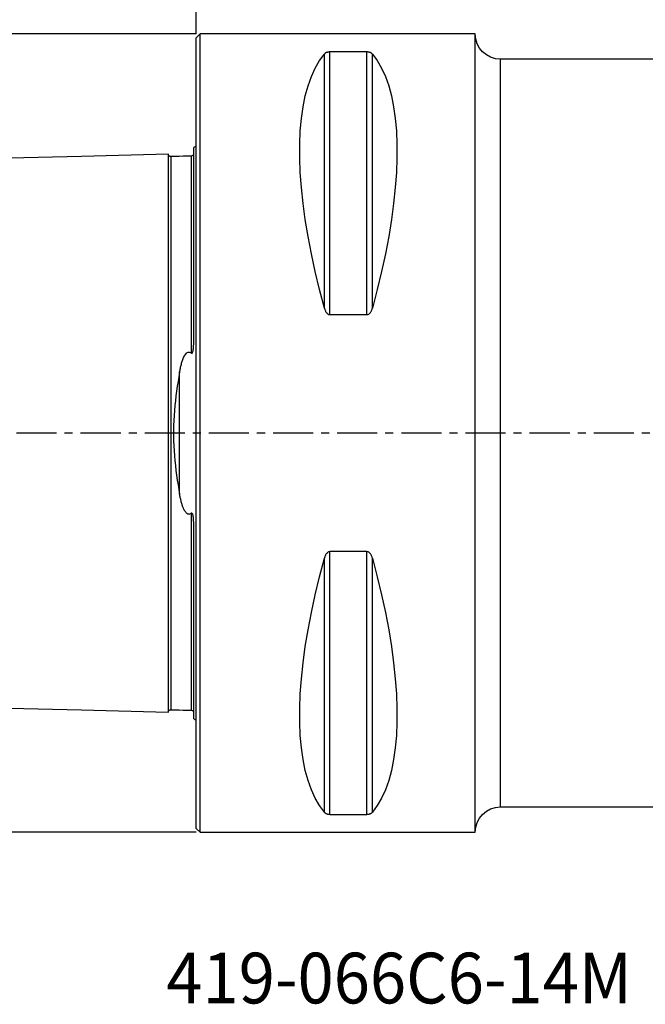
# Model space of a CAD drawing. Extents: x -63 to 100, y -45 to 73.
# Drawn here: x -14 to 35, y -45 to 33 of the extents above; entities that cross this region are included whole.
import ezdxf
from ezdxf.enums import TextEntityAlignment as Align

# ---------------------------------------------------------------- set-up
doc = ezdxf.new("R2010")
doc.units = 0
doc.header["$MEASUREMENT"] = 0
doc.linetypes.add('CENTER', pattern=[5.059896, 3.162435, -0.632487, 0.632487, -0.632487])
doc.layers.get('0').update_dxf_attribs({"linetype": 'CONTINUOUS'})
for name, color, linetype in [('1', 4, 'CONTINUOUS'), ('2', 7, 'CONTINUOUS'), ('SK2', 7, 'CONTINUOUS'), ('SK4', 2, 'CENTER'), ('SK6', 5, 'CONTINUOUS')]:
    doc.layers.add(name, color=color, linetype=linetype)
doc.styles.add('SANDVIK_STYLE', font='simplex.shx', dxfattribs={"height": 3})
doc.styles.get("Standard").update_dxf_attribs({"font": 'simplex.shx'})
doc.dimstyles.new('SANDVIK_DIM', dxfattribs={"dimscale": 0, "dimtxt": 4.5, "dimasz": 4.57, "dimexe": 5, "dimexo": 0, "dimgap": 2.3, "dimtad": 1, "dimdsep": 46, "dimtxsty": 'SANDVIK_STYLE', "dimcen": 0.09, "dimclrd": 256, "dimclre": 256, "dimclrt": 256, "dimadec": 0, "dimazin": 0, "dimtfac": 1, "dimtofl": 0, "dimtmove": 2, "dimatfit": 3, "dimfxl": 1, "dimtolj": 1, "dimtzin": 0, "dimarcsym": 0})

# ---------------------------------------------------------------- blocks, each defined once
blk = doc.blocks.new('*D1')
for p, q in [((0, 31.5), (0, 59.85)), ((70, 33), (70, 59.85)), ((70, 57.85), (0, 57.85))]:
    blk.add_line(p, q)
for points in [[(0, 57.85), (3.5, 58.787822), (3.5, 56.912178)], [(70, 57.85), (66.5, 56.912178), (66.5, 58.787822)]]:
    blk.add_solid(points)
blk.add_text('70', height=3.5).set_placement((32.955263, 59.6))
blk = doc.blocks.new('*D2')
for p, q in [((-38, 22), (-38, 69.85)), ((70, 33), (70, 69.85)), ((70, 67.85), (-38, 67.85))]:
    blk.add_line(p, q)
for points in [[(-38, 67.85), (-34.5, 68.787822), (-34.5, 66.912178)], [(70, 67.85), (66.5, 66.912178), (66.5, 68.787822)]]:
    blk.add_solid(points)
blk.add_text('108', height=3.5).set_placement((13.107895, 69.6))
blk = doc.blocks.new('*D4')
for p, q in [((0, 31.5), (-58.975, 31.5)), ((-56.975, 31.5), (-56.975, -31.5)), ((0, -31.5), (-58.975, -31.5))]:
    blk.add_line(p, q)
for points in [[(-56.975, 31.5), (-56.037178, 28), (-57.912822, 28)], [(-56.975, -31.5), (-57.912822, -28), (-56.037178, -28)]]:
    blk.add_solid(points)
for s, p in [('63', (-59.6, 3.205263)), ('%%c', (-59.6, -7.294737))]:
    blk.add_text(s, height=3.5, rotation=90).set_placement(p)

msp = doc.modelspace()

# ---------------------------------------------------------------- linework, layer by layer
at = {"layer": '1'}
for p, q in [((0.3, 31.5), (0, 31.2)), ((0, -0.489685), (0, 31.2)), ((22, 31.5), (0.3, 31.5)), ((0.3, -0.494393), (0.3, 31.5)), ((22, -0.494393), (22, 31.5)), ((10.105662, 9.869413), (10.105662, 29.913955)), ((10.538675, 9.349221), (10.538675, 30.080593)), ((13.461325, 30.080593), (10.538675, 30.080593)), ((13.461325, 9.349221), (13.461325, 30.080593)), ((13.894338, 9.869413), (13.894338, 29.913955)), ((37, 29.5), (24, 29.5)), ((24, -0.463003), (24, 29.5)), ((-0.2, 7.059518), (-0.2, 22.533485)), ((-0.394977, 21.865379), (-0.394977, 21.865288)), ((10.538675, 9.349221), (13.461325, 9.349221)), ((-1.307107, -4.811013), (-1.307107, 4.811013)), ((0, -31.2), (0, -0.489685)), ((0, -0.489685), (0, -0.489685)), ((0.3, -31.5), (0.3, -0.494393)), ((0.3, -0.494393), (0.3, -0.494393)), ((22, -31.5), (22, -0.494393)), ((22, -0.494393), (22, -0.494393)), ((24, -29.5), (24, -0.463003)), ((24, -0.463003), (24, -0.463003)), ((-0.2, -22.533485), (-0.2, -7.059517)), ((10.105662, -29.913955), (10.105662, -9.869413)), ((13.461325, -9.349221), (10.538675, -9.349221)), ((10.538675, -30.080593), (10.538675, -9.349221)), ((13.461325, -30.080593), (13.461325, -9.349221)), ((13.894338, -29.913955), (13.894338, -9.869413)), ((-0.394977, -21.865374), (-0.394977, -21.865379)), ((24, -29.5), (37, -29.5)), ((10.538675, -30.080593), (13.461325, -30.080593)), ((0, -31.2), (0.3, -31.5)), ((0.3, -31.5), (22, -31.5))]:
    msp.add_line(p, q, dxfattribs=at)
for points in [[(10.105662, 9.869413, 0), (9.723398, 11.326529, 0), (9.381248, 12.756313, 0), (9.080038, 14.155315, 0), (8.820494, 15.520159, 0), (8.603245, 16.847552, 0), (8.428812, 18.13429, 0), (8.297618, 19.377269, 0), (8.20998, 20.573489, 0), (8.166107, 21.720063, 0), (8.166107, 22.814225, 0), (8.20998, 23.853334, 0), (8.297618, 24.834884, 0), (8.428812, 25.756504, 0), (8.603245, 26.615973, 0), (8.820494, 27.411214, 0), (9.080038, 28.14031, 0), (9.381248, 28.801501, 0), (9.723398, 29.393192, 0), (10.105662, 29.913955, 0)], [(10.538675, 30.080593, 0), (10.489146, 30.079022, 0), (10.441747, 30.074534, 0), (10.397891, 30.067652, 0), (10.357733, 30.058855, 0), (10.321453, 30.048699, 0), (10.288872, 30.037496, 0), (10.25949, 30.025448, 0), (10.232854, 30.012765, 0), (10.208825, 29.999643, 0), (10.187145, 29.986136, 0), (10.167517, 29.972281, 0), (10.14967, 29.958108, 0), (10.133475, 29.943636, 0), (10.118837, 29.928904, 0), (10.105662, 29.913955, 0)], [(13.894338, 29.913955, 0), (13.881193, 29.928876, 0), (13.866619, 29.943553, 0), (13.850493, 29.957973, 0), (13.832691, 29.972125, 0), (13.813029, 29.986013, 0), (13.791267, 29.999581, 0), (13.767165, 30.012753, 0), (13.740477, 30.025455, 0), (13.710927, 30.037543, 0), (13.678253, 30.048766, 0), (13.642198, 30.05887, 0), (13.602294, 30.067605, 0), (13.558349, 30.074521, 0), (13.51101, 30.079003, 0), (13.461325, 30.080593, 0)], [(13.894338, 29.913955, 0), (14.276602, 29.393192, 0), (14.618752, 28.801501, 0), (14.919962, 28.14031, 0), (15.179506, 27.411214, 0), (15.396755, 26.615973, 0), (15.571188, 25.756504, 0), (15.702382, 24.834884, 0), (15.79002, 23.853334, 0), (15.833893, 22.814225, 0), (15.833893, 21.720063, 0), (15.79002, 20.573489, 0), (15.702382, 19.377269, 0), (15.571188, 18.13429, 0), (15.396755, 16.847552, 0), (15.179506, 15.520159, 0), (14.919962, 14.155315, 0), (14.618752, 12.756313, 0), (14.276602, 11.326529, 0), (13.894338, 9.869413, 0)], [(-2.2, 22.013593, 0), (-9.06, 21.841297, 0), (-15.92, 21.669002, 0), (-22.78, 21.496706, 0), (-29.64, 21.324411, 0), (-36.5, 21.152115, 0)], [(-1.99504, 21.825186, 0), (-2.021713, 21.826377, 0), (-2.047357, 21.830814, 0), (-2.072066, 21.838534, 0), (-2.095751, 21.849503, 0), (-2.117844, 21.86348, 0), (-2.137888, 21.880194, 0), (-2.155587, 21.899373, 0), (-2.170656, 21.920736, 0), (-2.1828, 21.943841, 0), (-2.191752, 21.96813, 0), (-2.197471, 21.993519, 0), (-2.2, 22.020099, 0)], [(-2.2, 22.01352, 0), (-2.2, 22.005875, 0), (-2.2, 21.995385, 0), (-2.2, 21.982095, 0), (-2.2, 21.966049, 0), (-2.2, 21.94729, 0), (-2.2, 21.925857, 0), (-2.2, 21.901788, 0), (-2.2, 21.87512, 0), (-2.2, 21.845889, 0), (-2.2, 21.81413, 0), (-2.2, 21.779874, 0), (-2.2, 21.743154, 0), (-2.2, 21.704002, 0), (-2.2, 21.662445, 0), (-2.2, 21.618511, 0), (-2.2, 21.572229, 0), (-2.2, 21.523624, 0), (-2.2, 21.472719, 0), (-2.2, 21.419542, 0), (-2.2, 21.364119, 0), (-2.2, 21.306469, 0), (-2.2, 21.246614, 0), (-2.2, 21.184577, 0), (-2.2, 21.120379, 0), (-2.2, 21.054041, 0), (-2.2, 20.985576, 0), (-2.2, 20.915009, 0), (-2.2, 20.84236, 0), (-2.2, 20.767643, 0), (-2.2, 20.690875, 0), (-2.2, 20.612074, 0), (-2.2, 20.531256, 0), (-2.2, 20.448437, 0), (-2.2, 20.363632, 0), (-2.2, 20.276855, 0), (-2.2, 20.188121, 0), (-2.2, 20.097445, 0), (-2.2, 20.004839, 0), (-2.2, 19.910317, 0), (-2.2, 19.813892, 0), (-2.2, 19.715577, 0), (-2.2, 19.615384, 0), (-2.2, 19.51332, 0), (-2.2, 19.409401, 0), (-2.2, 19.303642, 0), (-2.2, 19.196048, 0), (-2.2, 19.086634, 0), (-2.2, 18.975407, 0), (-2.2, 18.862373, 0), (-2.2, 18.747545, 0), (-2.2, 18.630939, 0), (-2.2, 18.51256, 0), (-2.2, 18.392414, 0), (-2.2, 18.270514, 0), (-2.2, 18.146863, 0), (-2.2, 18.02147, 0), (-2.2, 17.894349, 0), (-2.2, 17.765506, 0), (-2.2, 17.634947, 0), (-2.2, 17.502682, 0), (-2.2, 17.368713, 0), (-2.2, 17.233044, 0), (-2.2, 17.09569, 0), (-2.2, 16.956661, 0), (-2.2, 16.815956, 0), (-2.2, 16.673582, 0), (-2.2, 16.529549, 0), (-2.2, 16.383854, 0), (-2.2, 16.236507, 0), (-2.2, 16.087522, 0), (-2.2, 15.936895, 0), (-2.2, 15.784638, 0), (-2.2, 15.63075, 0), (-2.2, 15.475235, 0), (-2.2, 15.318101, 0), (-2.2, 15.159358, 0), (-2.2, 14.999004, 0), (-2.2, 14.83704, 0), (-2.2, 14.673477, 0), (-2.2, 14.508317, 0), (-2.2, 14.341564, 0), (-2.2, 14.173221, 0), (-2.2, 14.003293, 0), (-2.2, 13.831783, 0), (-2.2, 13.658694, 0), (-2.2, 13.48403, 0), (-2.2, 13.307793, 0), (-2.2, 13.129988, 0), (-2.2, 12.950616, 0), (-2.2, 12.769682, 0), (-2.2, 12.587187, 0), (-2.2, 12.403139, 0), (-2.2, 12.217528, 0), (-2.2, 12.03036, 0), (-2.2, 11.84165, 0), (-2.2, 11.651394, 0), (-2.2, 11.459589, 0), (-2.2, 11.266239, 0), (-2.2, 11.071348, 0), (-2.2, 10.874917, 0), (-2.2, 10.676948, 0), (-2.2, 10.477446, 0), (-2.2, 10.276412, 0), (-2.2, 10.073838, 0), (-2.2, 9.86973, 0), (-2.2, 9.664095, 0), (-2.2, 9.456933, 0), (-2.2, 9.248243, 0), (-2.2, 9.038033, 0), (-2.2, 8.826308, 0), (-2.2, 8.61306, 0), (-2.2, 8.39829, 0), (-2.2, 8.182004, 0), (-2.2, 7.964204, 0), (-2.2, 7.744892, 0), (-2.2, 7.524071, 0), (-2.2, 7.301745, 0), (-2.2, 7.077916, 0), (-2.2, 6.852588, 0), (-2.2, 6.625765, 0), (-2.2, 6.397452, 0), (-2.2, 6.167654, 0), (-2.2, 5.936378, 0), (-2.2, 5.70363, 0), (-2.2, 5.469419, 0), (-2.2, 5.233752, 0), (-2.2, 4.99664, 0), (-2.2, 4.75811, 0), (-2.2, 4.518164, 0), (-2.2, 4.276808, 0), (-2.2, 4.034067, 0), (-2.2, 3.789991, 0), (-2.2, 3.544583, 0), (-2.2, 3.297865, 0), (-2.2, 3.049898, 0), (-2.2, 2.800712, 0), (-2.2, 2.550356, 0), (-2.2, 2.29889, 0), (-2.2, 2.046378, 0), (-2.2, 1.792897, 0), (-2.2, 1.538533, 0), (-2.2, 1.283382, 0), (-2.2, 1.027554, 0), (-2.2, 0.771167, 0), (-2.2, 0.514351, 0), (-2.2, 0.257244, 0), (-2.2, -0.00001, 0), (-2.2, -0.257265, 0), (-2.2, -0.514372, 0), (-2.2, -0.771188, 0), (-2.2, -1.027575, 0), (-2.2, -1.283403, 0), (-2.2, -1.538554, 0), (-2.2, -1.792918, 0), (-2.2, -2.046399, 0), (-2.2, -2.29891, 0), (-2.2, -2.550377, 0), (-2.2, -2.800732, 0), (-2.2, -3.049918, 0), (-2.2, -3.297885, 0), (-2.2, -3.544603, 0), (-2.2, -3.790011, 0), (-2.2, -4.034087, 0), (-2.2, -4.276827, 0), (-2.2, -4.518183, 0), (-2.2, -4.75813, 0), (-2.2, -4.99666, 0), (-2.2, -5.233771, 0), (-2.2, -5.469438, 0), (-2.2, -5.703649, 0), (-2.2, -5.936396, 0), (-2.2, -6.167673, 0), (-2.2, -6.39747, 0), (-2.2, -6.625783, 0), (-2.2, -6.852606, 0), (-2.2, -7.077934, 0), (-2.2, -7.301763, 0), (-2.2, -7.52409, 0), (-2.2, -7.74491, 0), (-2.2, -7.964222, 0), (-2.2, -8.182021, 0), (-2.2, -8.398307, 0), (-2.2, -8.613077, 0), (-2.2, -8.826325, 0), (-2.2, -9.03805, 0), (-2.2, -9.24826, 0), (-2.2, -9.45695, 0), (-2.2, -9.664112, 0), (-2.2, -9.869747, 0), (-2.2, -10.073854, 0), (-2.2, -10.276428, 0), (-2.2, -10.477462, 0), (-2.2, -10.676964, 0), (-2.2, -10.874933, 0), (-2.2, -11.071364, 0), (-2.2, -11.266255, 0), (-2.2, -11.459604, 0), (-2.2, -11.651409, 0), (-2.2, -11.841665, 0), (-2.2, -12.030375, 0), (-2.2, -12.217543, 0), (-2.2, -12.403154, 0), (-2.2, -12.587202, 0), (-2.2, -12.769697, 0), (-2.2, -12.950631, 0), (-2.2, -13.130002, 0), (-2.2, -13.307808, 0), (-2.2, -13.484044, 0), (-2.2, -13.658708, 0), (-2.2, -13.831797, 0), (-2.2, -14.003307, 0), (-2.2, -14.173235, 0), (-2.2, -14.341577, 0), (-2.2, -14.508326, 0), (-2.2, -14.673488, 0), (-2.2, -14.837057, 0), (-2.2, -14.999017, 0), (-2.2, -15.159367, 0), (-2.2, -15.318113, 0), (-2.2, -15.475251, 0), (-2.2, -15.630764, 0), (-2.2, -15.78465, 0), (-2.2, -15.93691, 0), (-2.2, -16.087534, 0), (-2.2, -16.236519, 0), (-2.2, -16.383866, 0), (-2.2, -16.529561, 0), (-2.2, -16.673594, 0), (-2.2, -16.815967, 0), (-2.2, -16.956672, 0), (-2.2, -17.095701, 0), (-2.2, -17.233056, 0), (-2.2, -17.368724, 0), (-2.2, -17.502692, 0), (-2.2, -17.634958, 0), (-2.2, -17.765517, 0), (-2.2, -17.894359, 0), (-2.2, -18.02148, 0), (-2.2, -18.146874, 0), (-2.2, -18.270524, 0), (-2.2, -18.392424, 0), (-2.2, -18.512569, 0), (-2.2, -18.630949, 0), (-2.2, -18.747555, 0), (-2.2, -18.862382, 0), (-2.2, -18.975416, 0), (-2.2, -19.086642, 0), (-2.2, -19.196058, 0), (-2.2, -19.303651, 0), (-2.2, -19.40941, 0), (-2.2, -19.513329, 0), (-2.2, -19.615393, 0), (-2.2, -19.715586, 0), (-2.2, -19.8139, 0), (-2.2, -19.910324, 0), (-2.2, -20.004846, 0), (-2.2, -20.097452, 0), (-2.2, -20.188128, 0), (-2.2, -20.276862, 0), (-2.2, -20.363639, 0), (-2.2, -20.448444, 0), (-2.2, -20.531263, 0), (-2.2, -20.612081, 0), (-2.2, -20.690881, 0), (-2.2, -20.767649, 0), (-2.2, -20.842366, 0), (-2.2, -20.915014, 0), (-2.2, -20.985582, 0), (-2.2, -21.054046, 0), (-2.2, -21.120384, 0), (-2.2, -21.184583, 0), (-2.2, -21.246619, 0), (-2.2, -21.306474, 0), (-2.2, -21.364124, 0), (-2.2, -21.419547, 0), (-2.2, -21.472723, 0), (-2.2, -21.523628, 0), (-2.2, -21.572233, 0), (-2.2, -21.618515, 0), (-2.2, -21.662448, 0), (-2.2, -21.704005, 0), (-2.2, -21.743158, 0), (-2.2, -21.779878, 0), (-2.2, -21.814134, 0), (-2.2, -21.845892, 0), (-2.2, -21.875122, 0), (-2.2, -21.901789, 0), (-2.2, -21.925858, 0), (-2.2, -21.947291, 0), (-2.2, -21.966051, 0), (-2.2, -21.982096, 0), (-2.2, -21.995386, 0), (-2.2, -22.005876, 0), (-2.2, -22.01352, 0)], [(-0.394977, 21.86538, 0), (-0.71499, 21.85734, 0), (-1.035002, 21.849301, 0), (-1.355015, 21.841261, 0), (-1.675027, 21.833221, 0), (-1.99504, 21.825181, 0)], [(-1.99504, 21.825167, 0), (-1.99504, 21.824017, 0), (-1.99504, 21.81993, 0), (-1.99504, 21.812956, 0), (-1.99504, 21.80314, 0), (-1.99504, 21.790529, 0), (-1.99504, 21.775166, 0), (-1.99504, 21.757092, 0), (-1.99504, 21.736341, 0), (-1.99504, 21.712962, 0), (-1.99504, 21.686993, 0), (-1.99504, 21.658462, 0), (-1.99504, 21.627404, 0), (-1.99504, 21.593855, 0), (-1.99504, 21.557844, 0), (-1.99504, 21.51939, 0), (-1.99504, 21.478529, 0), (-1.99504, 21.435301, 0), (-1.99504, 21.38972, 0), (-1.99504, 21.341817, 0), (-1.99504, 21.291641, 0), (-1.99504, 21.239188, 0), (-1.99504, 21.184466, 0), (-1.99504, 21.127526, 0), (-1.99504, 21.068387, 0), (-1.99504, 21.007067, 0), (-1.99504, 20.943583, 0), (-1.99504, 20.877948, 0), (-1.99504, 20.810216, 0), (-1.99504, 20.740394, 0), (-1.99504, 20.66846, 0), (-1.99504, 20.594456, 0), (-1.99504, 20.518413, 0), (-1.99504, 20.440339, 0), (-1.99504, 20.360249, 0), (-1.99504, 20.278158, 0), (-1.99504, 20.194084, 0), (-1.99504, 20.108039, 0), (-1.99504, 20.020039, 0), (-1.99504, 19.930098, 0), (-1.99504, 19.83823, 0), (-1.99504, 19.744447, 0), (-1.99504, 19.648763, 0), (-1.99504, 19.551183, 0), (-1.99504, 19.451717, 0), (-1.99504, 19.350425, 0), (-1.99504, 19.247284, 0), (-1.99504, 19.142263, 0), (-1.99504, 19.035427, 0), (-1.99504, 18.926741, 0), (-1.99504, 18.816247, 0), (-1.99504, 18.703996, 0), (-1.99504, 18.589975, 0), (-1.99504, 18.474132, 0), (-1.99504, 18.356505, 0), (-1.99504, 18.237132, 0), (-1.99504, 18.11599, 0), (-1.99504, 17.993117, 0), (-1.99504, 17.86855, 0), (-1.99504, 17.742231, 0), (-1.99504, 17.614167, 0), (-1.99504, 17.484403, 0), (-1.99504, 17.352896, 0), (-1.99504, 17.21972, 0), (-1.99504, 17.084907, 0), (-1.99504, 16.948402, 0), (-1.99504, 16.810167, 0), (-1.99504, 16.670277, 0), (-1.99504, 16.528728, 0), (-1.99504, 16.385502, 0), (-1.99504, 16.240671, 0), (-1.99504, 16.09422, 0), (-1.99504, 15.946078, 0), (-1.99504, 15.796312, 0), (-1.99504, 15.644894, 0), (-1.99504, 15.491863, 0), (-1.99504, 15.33725, 0), (-1.99504, 15.181027, 0), (-1.99504, 15.023166, 0), (-1.99504, 14.863683, 0), (-1.99504, 14.702655, 0), (-1.99504, 14.540017, 0), (-1.99504, 14.375786, 0), (-1.99504, 14.209973, 0), (-1.99504, 14.04258, 0), (-1.99504, 13.87361, 0), (-1.99504, 13.703069, 0), (-1.99504, 13.53096, 0), (-1.99504, 13.357287, 0), (-1.99504, 13.182053, 0), (-1.99504, 13.005262, 0), (-1.99504, 12.826918, 0), (-1.99504, 12.647023, 0), (-1.99504, 12.465578, 0), (-1.99504, 12.282557, 0), (-1.99504, 12.098042, 0), (-1.99504, 11.912042, 0), (-1.99504, 11.724444, 0), (-1.99504, 11.535278, 0), (-1.99504, 11.344615, 0), (-1.99504, 11.152429, 0), (-1.99504, 10.95872, 0), (-1.99504, 10.763489, 0), (-1.99504, 10.566741, 0), (-1.99504, 10.368458, 0), (-1.99504, 10.168633, 0), (-1.99504, 9.96736, 0), (-1.99504, 9.764609, 0), (-1.99504, 9.560336, 0), (-1.99504, 9.35456, 0), (-1.99504, 9.147304, 0), (-1.99504, 8.938526, 0), (-1.99504, 8.728185, 0), (-1.99504, 8.51638, 0), (-1.99504, 8.303121, 0), (-1.99504, 8.08838, 0), (-1.99504, 7.872162, 0), (-1.99504, 7.65447, 0), (-1.99504, 7.435309, 0), (-1.99504, 7.214685, 0), (-1.99504, 6.992603, 0), (-1.99504, 6.769069, 0), (-1.99504, 6.54409, 0), (-1.99504, 6.317673, 0), (-1.99504, 6.089827, 0), (-1.99504, 5.860562, 0), (-1.99504, 5.629887, 0), (-1.99504, 5.397815, 0), (-1.99504, 5.164379, 0), (-1.99504, 4.929593, 0), (-1.99504, 4.693349, 0), (-1.99504, 4.455789, 0), (-1.99504, 4.217004, 0), (-1.99504, 3.976998, 0), (-1.99504, 3.735558, 0), (-1.99504, 3.492936, 0), (-1.99504, 3.249225, 0), (-1.99504, 3.004289, 0), (-1.99504, 2.758261, 0), (-1.99504, 2.511198, 0), (-1.99504, 2.26315, 0), (-1.99504, 2.014184, 0), (-1.99504, 1.764374, 0), (-1.99504, 1.513804, 0), (-1.99504, 1.262563, 0), (-1.99504, 1.01075, 0), (-1.99504, 0.75847, 0), (-1.99504, 0.505833, 0), (-1.99504, 0.252956, 0), (-1.99504, -0.000042, 0), (-1.99504, -0.25304, 0), (-1.99504, -0.505917, 0), (-1.99504, -0.758554, 0), (-1.99504, -1.010834, 0), (-1.99504, -1.262647, 0), (-1.99504, -1.513887, 0), (-1.99504, -1.764457, 0), (-1.99504, -2.014266, 0), (-1.99504, -2.263232, 0), (-1.99504, -2.51128, 0), (-1.99504, -2.758343, 0), (-1.99504, -3.004371, 0), (-1.99504, -3.249307, 0), (-1.99504, -3.493017, 0), (-1.99504, -3.735639, 0), (-1.99504, -3.977078, 0), (-1.99504, -4.217083, 0), (-1.99504, -4.455868, 0), (-1.99504, -4.693428, 0), (-1.99504, -4.929671, 0), (-1.99504, -5.164456, 0), (-1.99504, -5.397892, 0), (-1.99504, -5.629964, 0), (-1.99504, -5.860638, 0), (-1.99504, -6.089903, 0), (-1.99504, -6.317749, 0), (-1.99504, -6.544165, 0), (-1.99504, -6.769143, 0), (-1.99504, -6.992677, 0), (-1.99504, -7.214759, 0), (-1.99504, -7.435382, 0), (-1.99504, -7.654542, 0), (-1.99504, -7.872234, 0), (-1.99504, -8.088452, 0), (-1.99504, -8.303192, 0), (-1.99504, -8.516451, 0), (-1.99504, -8.728256, 0), (-1.99504, -8.938596, 0), (-1.99504, -9.147373, 0), (-1.99504, -9.354629, 0), (-1.99504, -9.560404, 0), (-1.99504, -9.764677, 0), (-1.99504, -9.967427, 0), (-1.99504, -10.1687, 0), (-1.99504, -10.368524, 0), (-1.99504, -10.566807, 0), (-1.99504, -10.763555, 0), (-1.99504, -10.958784, 0), (-1.99504, -11.152493, 0), (-1.99504, -11.344679, 0), (-1.99504, -11.535341, 0), (-1.99504, -11.724507, 0), (-1.99504, -11.912104, 0), (-1.99504, -12.098103, 0), (-1.99504, -12.282618, 0), (-1.99504, -12.465638, 0), (-1.99504, -12.647083, 0), (-1.99504, -12.826977, 0), (-1.99504, -13.005321, 0), (-1.99504, -13.182112, 0), (-1.99504, -13.357345, 0), (-1.99504, -13.531018, 0), (-1.99504, -13.703126, 0), (-1.99504, -13.873667, 0), (-1.99504, -14.042636, 0), (-1.99504, -14.210035, 0), (-1.99504, -14.375881, 0), (-1.99504, -14.540086, 0), (-1.99504, -14.702678, 0), (-1.99504, -14.863742, 0), (-1.99504, -15.023243, 0), (-1.99504, -15.181084, 0), (-1.99504, -15.337277, 0), (-1.99504, -15.491908, 0), (-1.99504, -15.644947, 0), (-1.99504, -15.796341, 0), (-1.99504, -15.946125, 0), (-1.99504, -16.094269, 0), (-1.99504, -16.24072, 0), (-1.99504, -16.38555, 0), (-1.99504, -16.528775, 0), (-1.99504, -16.670323, 0), (-1.99504, -16.810213, 0), (-1.99504, -16.948447, 0), (-1.99504, -17.084953, 0), (-1.99504, -17.219773, 0), (-1.99504, -17.352956, 0), (-1.99504, -17.484433, 0), (-1.99504, -17.614199, 0), (-1.99504, -17.742273, 0), (-1.99504, -17.868592, 0), (-1.99504, -17.993158, 0), (-1.99504, -18.116031, 0), (-1.99504, -18.237172, 0), (-1.99504, -18.356544, 0), (-1.99504, -18.474171, 0), (-1.99504, -18.590013, 0), (-1.99504, -18.704037, 0), (-1.99504, -18.816295, 0), (-1.99504, -18.926784, 0), (-1.99504, -19.035446, 0), (-1.99504, -19.142295, 0), (-1.99504, -19.247318, 0), (-1.99504, -19.350459, 0), (-1.99504, -19.45175, 0), (-1.99504, -19.551216, 0), (-1.99504, -19.648795, 0), (-1.99504, -19.744478, 0), (-1.99504, -19.83826, 0), (-1.99504, -19.930128, 0), (-1.99504, -20.020069, 0), (-1.99504, -20.108068, 0), (-1.99504, -20.194112, 0), (-1.99504, -20.278186, 0), (-1.99504, -20.360276, 0), (-1.99504, -20.440365, 0), (-1.99504, -20.518439, 0), (-1.99504, -20.594481, 0), (-1.99504, -20.668485, 0), (-1.99504, -20.740417, 0), (-1.99504, -20.810239, 0), (-1.99504, -20.87797, 0), (-1.99504, -20.943604, 0), (-1.99504, -21.007087, 0), (-1.99504, -21.068407, 0), (-1.99504, -21.127545, 0), (-1.99504, -21.184484, 0), (-1.99504, -21.239206, 0), (-1.99504, -21.291658, 0), (-1.99504, -21.341833, 0), (-1.99504, -21.389735, 0), (-1.99504, -21.435315, 0), (-1.99504, -21.478543, 0), (-1.99504, -21.519403, 0), (-1.99504, -21.557849, 0), (-1.99504, -21.593852, 0), (-1.99504, -21.627406, 0), (-1.99504, -21.658472, 0), (-1.99504, -21.687006, 0), (-1.99504, -21.712978, 0), (-1.99504, -21.736355, 0), (-1.99504, -21.757099, 0), (-1.99504, -21.775172, 0), (-1.99504, -21.790534, 0), (-1.99504, -21.803144, 0), (-1.99504, -21.812959, 0), (-1.99504, -21.819932, 0), (-1.99504, -21.824018, 0), (-1.99504, -21.825167, 0)], [(-0.207411, 22.004479, 0), (-0.208186, 22.002144, 0), (-0.209307, 21.99933, 0), (-0.210751, 21.996055, 0), (-0.212495, 21.992335, 0), (-0.214517, 21.988186, 0), (-0.216827, 21.983601, 0), (-0.219472, 21.978545, 0), (-0.222503, 21.972981, 0), (-0.22597, 21.966873, 0), (-0.229925, 21.960183, 0), (-0.234461, 21.952846, 0), (-0.240279, 21.944384, 0), (-0.248543, 21.934006, 0), (-0.260502, 21.920871, 0), (-0.28622, 21.899202, 0), (-0.324024, 21.879091, 0), (-0.346178, 21.871933, 0), (-0.363985, 21.868242, 0), (-0.380533, 21.865863, 0), (-0.394977, 21.865385, 0)], [(-0.394977, 21.865288, 0), (-0.394977, 21.862759, 0), (-0.394977, 21.856849, 0), (-0.394977, 21.847618, 0), (-0.394977, 21.835124, 0), (-0.394977, 21.819421, 0), (-0.394977, 21.800563, 0), (-0.394977, 21.778595, 0), (-0.394977, 21.753572, 0), (-0.394977, 21.725543, 0), (-0.394977, 21.694547, 0), (-0.394977, 21.660626, 0), (-0.394977, 21.623824, 0), (-0.394977, 21.584174, 0), (-0.394977, 21.541706, 0), (-0.394977, 21.496469, 0), (-0.394977, 21.448499, 0), (-0.394977, 21.397817, 0), (-0.394977, 21.344481, 0), (-0.394977, 21.288508, 0), (-0.394977, 21.229905, 0), (-0.394977, 21.168723, 0), (-0.394977, 21.10499, 0), (-0.394977, 21.038731, 0), (-0.394977, 20.969965, 0), (-0.394977, 20.898717, 0), (-0.394977, 20.825042, 0), (-0.394977, 20.748933, 0), (-0.394977, 20.670395, 0), (-0.394977, 20.589482, 0), (-0.394977, 20.506207, 0), (-0.394977, 20.420589, 0), (-0.394977, 20.332648, 0), (-0.394977, 20.242403, 0), (-0.394977, 20.149873, 0), (-0.394977, 20.055076, 0), (-0.394977, 19.958029, 0), (-0.394977, 19.858749, 0), (-0.394977, 19.757253, 0), (-0.394977, 19.653557, 0), (-0.394977, 19.547665, 0), (-0.394977, 19.439614, 0), (-0.394977, 19.329435, 0), (-0.394977, 19.217092, 0), (-0.394977, 19.102617, 0), (-0.394977, 18.986019, 0), (-0.394977, 18.867309, 0), (-0.394977, 18.746547, 0), (-0.394977, 18.623729, 0), (-0.394977, 18.498812, 0), (-0.394977, 18.371836, 0), (-0.394977, 18.24283, 0), (-0.394977, 18.111778, 0), (-0.394977, 17.978738, 0), (-0.394977, 17.843706, 0), (-0.394977, 17.706638, 0), (-0.394977, 17.567593, 0), (-0.394977, 17.426539, 0), (-0.394977, 17.283523, 0), (-0.394977, 17.138593, 0), (-0.394977, 16.991713, 0), (-0.394977, 16.842842, 0), (-0.394977, 16.692047, 0), (-0.394977, 16.539326, 0), (-0.394977, 16.384671, 0), (-0.394977, 16.228153, 0), (-0.394977, 16.069726, 0), (-0.394977, 15.909363, 0), (-0.394977, 15.747125, 0), (-0.394977, 15.58297, 0), (-0.394977, 15.416984, 0), (-0.394977, 15.249126, 0), (-0.394977, 15.079392, 0), (-0.394977, 14.907766, 0), (-0.394977, 14.734336, 0), (-0.394977, 14.559042, 0), (-0.394977, 14.381904, 0), (-0.394977, 14.20293, 0), (-0.394977, 14.022124, 0), (-0.394977, 13.839491, 0), (-0.394977, 13.655036, 0), (-0.394977, 13.468763, 0), (-0.394977, 13.280678, 0), (-0.394977, 13.090784, 0), (-0.394977, 12.899086, 0), (-0.394977, 12.705587, 0), (-0.394977, 12.510291, 0), (-0.394977, 12.313176, 0), (-0.394977, 12.114311, 0), (-0.394977, 11.913701, 0), (-0.394977, 11.711247, 0), (-0.394977, 11.507004, 0), (-0.394977, 11.301008, 0), (-0.394977, 11.093241, 0), (-0.394977, 10.883706, 0), (-0.394977, 10.672405, 0), (-0.394977, 10.459337, 0), (-0.394977, 10.244475, 0), (-0.394977, 10.027897, 0), (-0.394977, 9.809602, 0), (-0.394977, 9.589545, 0), (-0.394977, 9.36774, 0), (-0.394977, 9.144207, 0), (-0.394977, 8.918905, 0), (-0.394977, 8.691813, 0), (-0.394977, 8.463027, 0), (-0.394977, 8.232527, 0), (-0.394977, 8.000303, 0), (-0.394977, 7.766361, 0), (-0.394977, 7.530705, 0), (-0.394977, 7.293341, 0), (-0.394977, 7.054276, 0), (-0.394977, 6.813516, 0), (-0.394977, 6.571069, 0), (-0.394977, 6.326943, 0)], [(10.105662, 9.869413, 0), (10.118807, 9.82407, 0), (10.133381, 9.779244, 0), (10.149507, 9.73498, 0), (10.167309, 9.691321, 0), (10.186971, 9.648263, 0), (10.208733, 9.605994, 0), (10.232835, 9.56476, 0), (10.259523, 9.52481, 0), (10.289073, 9.486619, 0), (10.321747, 9.451009, 0), (10.357802, 9.418827, 0), (10.397706, 9.390906, 0), (10.441651, 9.368735, 0), (10.48899, 9.354335, 0), (10.538675, 9.349221, 0)], [(13.461325, 9.349221, 0), (13.510854, 9.354276, 0), (13.558253, 9.368693, 0), (13.602109, 9.390756, 0), (13.642267, 9.418876, 0), (13.678547, 9.451224, 0), (13.711128, 9.486768, 0), (13.74051, 9.524835, 0), (13.767146, 9.564725, 0), (13.791175, 9.605801, 0), (13.812855, 9.647883, 0), (13.832483, 9.690839, 0), (13.85033, 9.734565, 0), (13.866525, 9.77899, 0), (13.881163, 9.823984, 0), (13.894338, 9.869413, 0)], [(-0.394977, 6.326943, 0), (-0.363646, 6.309722, 0), (-0.327957, 6.316891, 0), (-0.301423, 6.344018, 0), (-0.282831, 6.376997, 0), (-0.268772, 6.411735, 0), (-0.257556, 6.44712, 0), (-0.248236, 6.482948, 0), (-0.240401, 6.519075, 0), (-0.233707, 6.555344, 0), (-0.22795, 6.591595, 0), (-0.222999, 6.627805, 0), (-0.218711, 6.663976, 0), (-0.214962, 6.700109, 0), (-0.211712, 6.736205, 0), (-0.208933, 6.772264, 0), (-0.206594, 6.808288, 0), (-0.204664, 6.844277, 0), (-0.203113, 6.880231, 0), (-0.201912, 6.916153, 0), (-0.20103, 6.952041, 0), (-0.200438, 6.987898, 0), (-0.200104, 7.023723, 0), (-0.2, 7.059518, 0)], [(-1.307107, 4.811013, 0), (-1.292716, 4.890529, 0), (-1.277665, 4.969761, 0), (-1.261901, 5.048701, 0), (-1.245371, 5.127343, 0), (-1.228024, 5.205679, 0), (-1.209805, 5.283701, 0), (-1.190665, 5.361417, 0), (-1.170523, 5.438816, 0), (-1.149254, 5.515818, 0), (-1.126737, 5.59234, 0), (-1.102847, 5.668302, 0), (-1.07746, 5.743619, 0), (-1.050445, 5.818214, 0), (-1.021525, 5.892013, 0), (-0.990304, 5.964894, 0), (-0.956375, 6.036725, 0), (-0.919096, 6.107297, 0), (-0.877448, 6.176371, 0), (-0.830193, 6.242868, 0), (-0.776017, 6.304385, 0), (-0.711491, 6.358061, 0), (-0.633408, 6.395478, 0), (-0.546181, 6.402537, 0), (-0.463899, 6.37558, 0), (-0.394977, 6.326943, 0)], [(-1.307107, 4.811013, 0), (-1.370715, 4.442962, 0), (-1.431676, 4.072053, 0), (-1.489614, 3.698134, 0), (-1.544143, 3.321045, 0), (-1.594789, 2.940583, 0), (-1.641045, 2.556528, 0), (-1.682387, 2.168646, 0), (-1.718211, 1.776694, 0), (-1.747779, 1.382102, 0), (-1.770408, 0.987221, 0), (-1.785712, 0.592212, 0), (-1.793465, 0.197013, 0), (-1.793451, -0.198379, 0), (-1.78566, -0.593965, 0), (-1.770286, -0.98974, 0), (-1.747538, -1.385719, 0), (-1.717873, -1.78074, 0), (-1.682074, -2.171805, 0), (-1.640776, -2.558894, 0), (-1.594572, -2.942288, 0), (-1.543981, -3.322207, 0), (-1.489505, -3.698862, 0), (-1.431612, -4.072448, 0), (-1.370688, -4.443117, 0), (-1.307107, -4.811013, 0)], [(-0.394977, -6.326943, 0), (-0.453155, -6.369498, 0), (-0.521042, -6.397762, 0), (-0.596121, -6.402947, 0), (-0.668421, -6.382332, 0), (-0.731053, -6.343947, 0), (-0.784583, -6.295709, 0), (-0.830725, -6.242185, 0), (-0.871699, -6.185117, 0), (-0.908518, -6.125791, 0), (-0.941853, -6.065241, 0), (-0.97242, -6.003668, 0), (-1.000759, -5.941248, 0), (-1.027177, -5.878078, 0), (-1.051935, -5.814243, 0), (-1.075288, -5.749823, 0), (-1.097416, -5.684869, 0), (-1.118403, -5.619433, 0), (-1.138331, -5.553566, 0), (-1.15728, -5.487322, 0), (-1.175329, -5.420752, 0), (-1.192559, -5.353909, 0), (-1.20905, -5.286845, 0), (-1.224854, -5.219553, 0), (-1.240004, -5.152025, 0), (-1.254531, -5.084266, 0), (-1.268472, -5.016281, 0), (-1.281859, -4.948074, 0), (-1.294726, -4.879649, 0), (-1.307107, -4.811013, 0)], [(-0.2, -7.059517, 0), (-0.200104, -7.026557, 0), (-0.200423, -6.993563, 0), (-0.200972, -6.960534, 0), (-0.201763, -6.92747, 0), (-0.202811, -6.89437, 0), (-0.204127, -6.861233, 0), (-0.205725, -6.828054, 0), (-0.207624, -6.794828, 0), (-0.209863, -6.76156, 0), (-0.212478, -6.728256, 0), (-0.215505, -6.69492, 0), (-0.218984, -6.66156, 0), (-0.222951, -6.628184, 0), (-0.227479, -6.594821, 0), (-0.23267, -6.561482, 0), (-0.238626, -6.528175, 0), (-0.245481, -6.494945, 0), (-0.253491, -6.461917, 0), (-0.262928, -6.429224, 0), (-0.274282, -6.396997, 0), (-0.288474, -6.365512, 0), (-0.307268, -6.336198, 0), (-0.333645, -6.313671, 0), (-0.366635, -6.310459, 0), (-0.394977, -6.326943, 0)], [(-0.394977, -6.326943, 0), (-0.394977, -6.580268, 0), (-0.394977, -6.831785, 0), (-0.394977, -7.081484, 0), (-0.394977, -7.329357, 0), (-0.394977, -7.575396, 0), (-0.394977, -7.819594, 0), (-0.394977, -8.061946, 0), (-0.394977, -8.302445, 0), (-0.394977, -8.541087, 0), (-0.394977, -8.777897, 0), (-0.394977, -9.012848, 0), (-0.394977, -9.245865, 0), (-0.394977, -9.477003, 0), (-0.394977, -9.706274, 0), (-0.394977, -9.933648, 0), (-0.394977, -10.159147, 0), (-0.394977, -10.382815, 0), (-0.394977, -10.60457, 0), (-0.394977, -10.824411, 0), (-0.394977, -11.042352, 0), (-0.394977, -11.258389, 0), (-0.394977, -11.472519, 0), (-0.394977, -11.684754, 0), (-0.394977, -11.895079, 0), (-0.394977, -12.103413, 0), (-0.394977, -12.309862, 0), (-0.394977, -12.514427, 0), (-0.394977, -12.717034, 0), (-0.394977, -12.917705, 0), (-0.394977, -13.116437, 0), (-0.394977, -13.313224, 0), (-0.394977, -13.508063, 0), (-0.394977, -13.700948, 0), (-0.394977, -13.891875, 0), (-0.394977, -14.080837, 0), (-0.394977, -14.267839, 0), (-0.394977, -14.45288, 0), (-0.394977, -14.635882, 0), (-0.394977, -14.816911, 0), (-0.394977, -14.996009, 0), (-0.394977, -15.173082, 0), (-0.394977, -15.348095, 0), (-0.394977, -15.521131, 0), (-0.394977, -15.692173, 0), (-0.394977, -15.86117, 0), (-0.394977, -16.028154, 0), (-0.394977, -16.193062, 0), (-0.394977, -16.355896, 0), (-0.394977, -16.516723, 0), (-0.394977, -16.675478, 0), (-0.394977, -16.832155, 0), (-0.394977, -16.986762, 0), (-0.394977, -17.139229, 0), (-0.394977, -17.289601, 0), (-0.394977, -17.437901, 0), (-0.394977, -17.58406, 0), (-0.394977, -17.728098, 0), (-0.394977, -17.869984, 0), (-0.394977, -18.009679, 0), (-0.394977, -18.14724, 0), (-0.394977, -18.282638, 0), (-0.394977, -18.415834, 0), (-0.394977, -18.546844, 0), (-0.394977, -18.675609, 0), (-0.394977, -18.802134, 0), (-0.394977, -18.926456, 0), (-0.394977, -19.048515, 0), (-0.394977, -19.168304, 0), (-0.394977, -19.285817, 0), (-0.394977, -19.400993, 0), (-0.394977, -19.513866, 0), (-0.394977, -19.624433, 0), (-0.394977, -19.732639, 0), (-0.394977, -19.838477, 0), (-0.394977, -19.941933, 0), (-0.394977, -20.042986, 0), (-0.394977, -20.141619, 0), (-0.394977, -20.237812, 0), (-0.394977, -20.331544, 0), (-0.394977, -20.422795, 0), (-0.394977, -20.511543, 0), (-0.394977, -20.597767, 0), (-0.394977, -20.681446, 0), (-0.394977, -20.76256, 0), (-0.394977, -20.841051, 0), (-0.394977, -20.916927, 0), (-0.394977, -20.990175, 0), (-0.394977, -21.060739, 0), (-0.394977, -21.128598, 0), (-0.394977, -21.193724, 0), (-0.394977, -21.256095, 0), (-0.394977, -21.315662, 0), (-0.394977, -21.372388, 0), (-0.394977, -21.426271, 0), (-0.394977, -21.47726, 0), (-0.394977, -21.525311, 0), (-0.394977, -21.570398, 0), (-0.394977, -21.612458, 0), (-0.394977, -21.651465, 0), (-0.394977, -21.687391, 0), (-0.394977, -21.720172, 0), (-0.394977, -21.749765, 0), (-0.394977, -21.776121, 0), (-0.394977, -21.799189, 0), (-0.394977, -21.818916, 0), (-0.394977, -21.835246, 0), (-0.394977, -21.84812, 0), (-0.394977, -21.857477, 0), (-0.394977, -21.863251, 0), (-0.394977, -21.865375, 0)], [(10.105662, -29.913955, 0), (9.723398, -29.393192, 0), (9.381248, -28.801501, 0), (9.080038, -28.14031, 0), (8.820494, -27.411214, 0), (8.603245, -26.615973, 0), (8.428812, -25.756504, 0), (8.297618, -24.834884, 0), (8.20998, -23.853334, 0), (8.166107, -22.814225, 0), (8.166107, -21.720063, 0), (8.20998, -20.573489, 0), (8.297618, -19.377269, 0), (8.428812, -18.13429, 0), (8.603245, -16.847552, 0), (8.820494, -15.520159, 0), (9.080038, -14.155315, 0), (9.381248, -12.756313, 0), (9.723398, -11.326529, 0), (10.105662, -9.869413, 0)], [(10.538675, -9.349221, 0), (10.489146, -9.354276, 0), (10.441747, -9.368693, 0), (10.397891, -9.390756, 0), (10.357733, -9.418876, 0), (10.321453, -9.451224, 0), (10.288872, -9.486768, 0), (10.25949, -9.524835, 0), (10.232854, -9.564725, 0), (10.208825, -9.605801, 0), (10.187145, -9.647883, 0), (10.167517, -9.690839, 0), (10.14967, -9.734565, 0), (10.133475, -9.77899, 0), (10.118837, -9.823984, 0), (10.105662, -9.869413, 0)], [(13.894338, -9.869413, 0), (13.881193, -9.82407, 0), (13.866619, -9.779244, 0), (13.850493, -9.73498, 0), (13.832691, -9.691321, 0), (13.813029, -9.648263, 0), (13.791267, -9.605994, 0), (13.767165, -9.56476, 0), (13.740477, -9.52481, 0), (13.710927, -9.486619, 0), (13.678253, -9.451009, 0), (13.642198, -9.418827, 0), (13.602294, -9.390906, 0), (13.558349, -9.368735, 0), (13.51101, -9.354335, 0), (13.461325, -9.349221, 0)], [(13.894338, -9.869413, 0), (14.276602, -11.326529, 0), (14.618752, -12.756313, 0), (14.919962, -14.155315, 0), (15.179506, -15.520159, 0), (15.396755, -16.847552, 0), (15.571188, -18.13429, 0), (15.702382, -19.377269, 0), (15.79002, -20.573489, 0), (15.833893, -21.720063, 0), (15.833893, -22.814225, 0), (15.79002, -23.853334, 0), (15.702382, -24.834884, 0), (15.571188, -25.756504, 0), (15.396755, -26.615973, 0), (15.179506, -27.411214, 0), (14.919962, -28.14031, 0), (14.618752, -28.801501, 0), (14.276602, -29.393192, 0), (13.894338, -29.913955, 0)], [(-36.5, -21.152118, 0), (-29.64, -21.324413, 0), (-22.78, -21.496708, 0), (-15.92, -21.669003, 0), (-9.06, -21.841298, 0), (-2.2, -22.013593, 0)], [(-2.2, -22.020099, 0), (-2.197471, -21.993519, 0), (-2.191752, -21.96813, 0), (-2.1828, -21.943841, 0), (-2.170656, -21.920736, 0), (-2.155587, -21.899373, 0), (-2.137888, -21.880194, 0), (-2.117844, -21.86348, 0), (-2.095751, -21.849503, 0), (-2.072066, -21.838534, 0), (-2.047357, -21.830814, 0), (-2.021713, -21.826377, 0), (-1.99504, -21.825186, 0)], [(-1.99504, -21.825181, 0), (-1.675027, -21.833221, 0), (-1.355015, -21.841261, 0), (-1.035002, -21.849301, 0), (-0.71499, -21.85734, 0), (-0.394977, -21.86538, 0)], [(-0.394977, -21.865385, 0), (-0.364365, -21.868444, 0), (-0.321525, -21.881282, 0), (-0.29319, -21.896202, 0), (-0.277847, -21.906839, 0), (-0.266888, -21.915678, 0), (-0.258654, -21.923386, 0), (-0.251679, -21.930559, 0), (-0.245424, -21.937401, 0), (-0.239836, -21.94391, 0), (-0.234865, -21.950085, 0), (-0.230461, -21.955923, 0), (-0.226574, -21.961421, 0), (-0.223157, -21.966577, 0), (-0.220196, -21.97139, 0), (-0.217716, -21.975862, 0), (-0.215742, -21.979994, 0), (-0.2143, -21.983786, 0)], [(10.105662, -29.913955, 0), (10.118807, -29.928876, 0), (10.133381, -29.943553, 0), (10.149507, -29.957973, 0), (10.167309, -29.972125, 0), (10.186971, -29.986013, 0), (10.208733, -29.999581, 0), (10.232835, -30.012753, 0), (10.259523, -30.025455, 0), (10.289073, -30.037543, 0), (10.321747, -30.048766, 0), (10.357802, -30.05887, 0), (10.397706, -30.067605, 0), (10.441651, -30.074521, 0), (10.48899, -30.079003, 0), (10.538675, -30.080593, 0)], [(13.461325, -30.080593, 0), (13.510854, -30.079022, 0), (13.558253, -30.074534, 0), (13.602109, -30.067652, 0), (13.642267, -30.058855, 0), (13.678547, -30.048699, 0), (13.711128, -30.037496, 0), (13.74051, -30.025448, 0), (13.767146, -30.012765, 0), (13.791175, -29.999643, 0), (13.812855, -29.986136, 0), (13.832483, -29.972281, 0), (13.85033, -29.958108, 0), (13.866525, -29.943636, 0), (13.881163, -29.928904, 0), (13.894338, -29.913955, 0)]]:
    msp.add_polyline3d(points, dxfattribs=at)
at = {"layer": '1', "extrusion": (0, 0, -1)}
for centre, radius, start, end in [((-24, 31.5), 2, 270, 0), ((0.6, 23.45), 1, 233.129143, 246.421822), ((0.6, -23.45), 1, 113.578178, 126.870857), ((-24, -31.5), 2, 0, 90)]:
    msp.add_arc(centre, radius, start, end, dxfattribs=at)
at = {"layer": 'SK4'}
msp.add_line((75, 0), (-43, 0), dxfattribs=at)

# ---------------------------------------------------------------- texts
at = {"layer": 'SK6', "style": 'SANDVIK_STYLE', "width": 0.738536}
msp.add_text('419-066C6-14M', height=4, dxfattribs=at).set_placement((-2.357895, -45), (34.357895, -45), align=Align.FIT)

# ---------------------------------------------------------------- dimensions: what is measured, and where the dimension line sits
at = {"layer": '2'}
dim = msp.add_linear_dim(base=(0, 57.85), p1=(70, 33), p2=(0, 31.5), text='70', dimstyle='SANDVIK_DIM', dxfattribs=at)
dim.commit()
dim.dimension.update_dxf_attribs({"geometry": '*D1', "text_midpoint": (32.955263, 59.6)})
at = {"layer": 'SK2'}
dim = msp.add_linear_dim(base=(-38, 67.85), p1=(70, 33), p2=(-38, 22), text='108', dimstyle='SANDVIK_DIM', dxfattribs=at)
dim.commit()
dim.dimension.update_dxf_attribs({"geometry": '*D2', "text_midpoint": (13.107895, 69.6)})
dim = msp.add_linear_dim(base=(-56.975, -31.5), p1=(0, 31.5), p2=(0, -31.5), angle=90, text='%%c', dimstyle='SANDVIK_DIM', dxfattribs=at)
dim.commit()
dim.dimension.update_dxf_attribs({"geometry": '*D4', "text_midpoint": (-59.6, -7.294737)})

doc.saveas('drawing.dxf')
